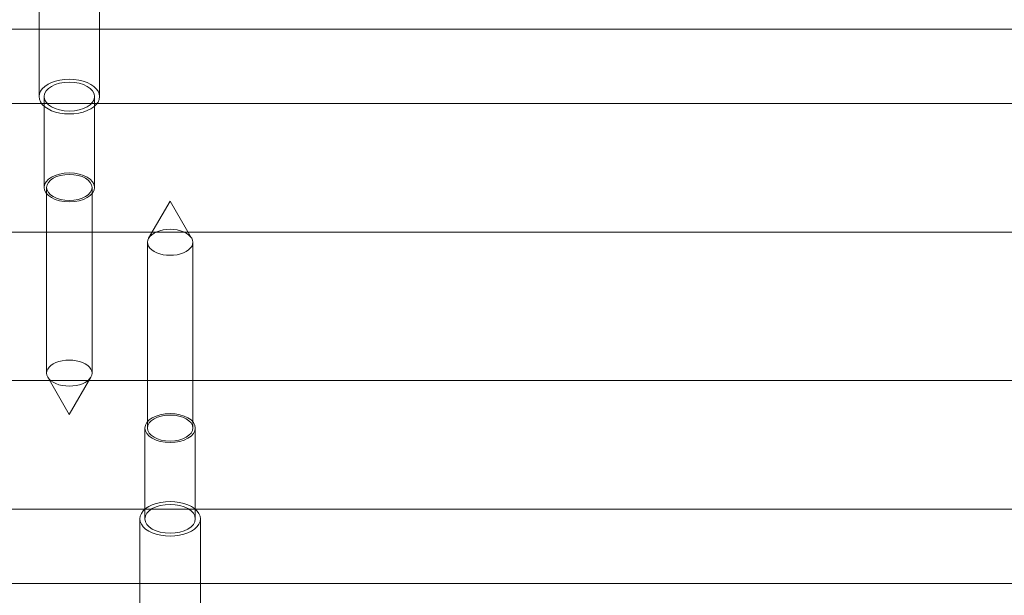
# Model space of a CAD drawing. Units: millimetres. Extents: x -1040 to 7919, y -2135 to 6420.
# Drawn here: x 5083 to 5278, y 1884 to 1998 of the extents above; entities that cross this region are included whole.
import ezdxf

# ---------------------------------------------------------------- set-up
doc = ezdxf.new("R2010")
doc.units = ezdxf.units.MM
doc.header["$MEASUREMENT"] = 0
doc.layers.add('område', color=7, linetype='Continuous', lineweight=9)

msp = doc.modelspace()

# ---------------------------------------------------------------- linework, layer by layer
at = {"layer": 'område'}
for p, q in [((5086.99, 1996.56), (5086.99, 2004.31)), ((5098.99, 1996.56), (5098.99, 2004.31)), ((6246.5, 1996.56), (4310.48, 1996.56)), ((5086.99, 1983.17), (5086.99, 1996.56)), ((5098.99, 1983.17), (5098.99, 1996.56)), ((5087.99, 1983.17), (5087.99, 1965.15)), ((5097.99, 1983.17), (5097.99, 1965.15)), ((6328.49, 1981.82), (4228.49, 1981.82)), ((5088.49, 1965.15), (5088.49, 1928.29)), ((5097.49, 1965.15), (5097.49, 1928.29)), ((5112.99, 1962.44), (5108.72, 1955.07)), ((5112.99, 1962.44), (5117.26, 1955.07)), ((6328.49, 1956.29), (4228.49, 1956.29)), ((5108.49, 1917.39), (5108.49, 1954.25)), ((5117.49, 1917.39), (5117.49, 1954.25)), ((6328.49, 1926.82), (4228.49, 1926.82)), ((5092.99, 1920.1), (5088.72, 1927.47)), ((5092.99, 1920.1), (5097.26, 1927.47)), ((5107.99, 1899.37), (5107.99, 1917.39)), ((5117.99, 1899.37), (5117.99, 1917.39)), ((4228.49, 1901.29), (6328.49, 1901.29)), ((5106.99, 1899.37), (5106.99, 1886.56)), ((5118.99, 1899.37), (5118.99, 1886.56)), ((6246.5, 1886.56), (4310.48, 1886.56)), ((5106.99, 1886.56), (5106.99, 1878.24)), ((5118.99, 1886.56), (5118.99, 1878.24))]:
    msp.add_line(p, q, dxfattribs=at)
at = {"layer": 'område', "extrusion": (0, 0, -1)}
for centre, major_axis, start_param, end_param in [((5092.99, 1983.17), (-6, 0), -3.141592653589794, 3.141592653589792), ((5092.99, 1965.15), (-5, 0), -4.712389, 1.570796), ((5092.99, 1965.15), (4.5, 0), -4.712389, 1.570796), ((5112.99, 1954.25), (-4.5, 0), -3.141592653589794, 3.141592653589792), ((5092.99, 1928.29), (4.5, 0), -3.141592653589794, 3.141592653589792), ((5112.99, 1917.39), (5, 0), -4.712389, 1.570796), ((5112.99, 1917.39), (-4.5, 0), -4.712389, 1.570796), ((5112.99, 1899.37), (6, 0), -3.141592653589794, 3.141592653589792)]:
    msp.add_ellipse(centre, major_axis=major_axis, ratio=0.573576, start_param=start_param, end_param=end_param, dxfattribs=at)
at = {"layer": 'område'}
for centre, major_axis in [((5092.99, 1983.17), (5, 0)), ((5112.99, 1899.37), (-5, 0))]:
    msp.add_ellipse(centre, major_axis=major_axis, ratio=0.573576, dxfattribs=at)

doc.saveas('drawing.dxf')
